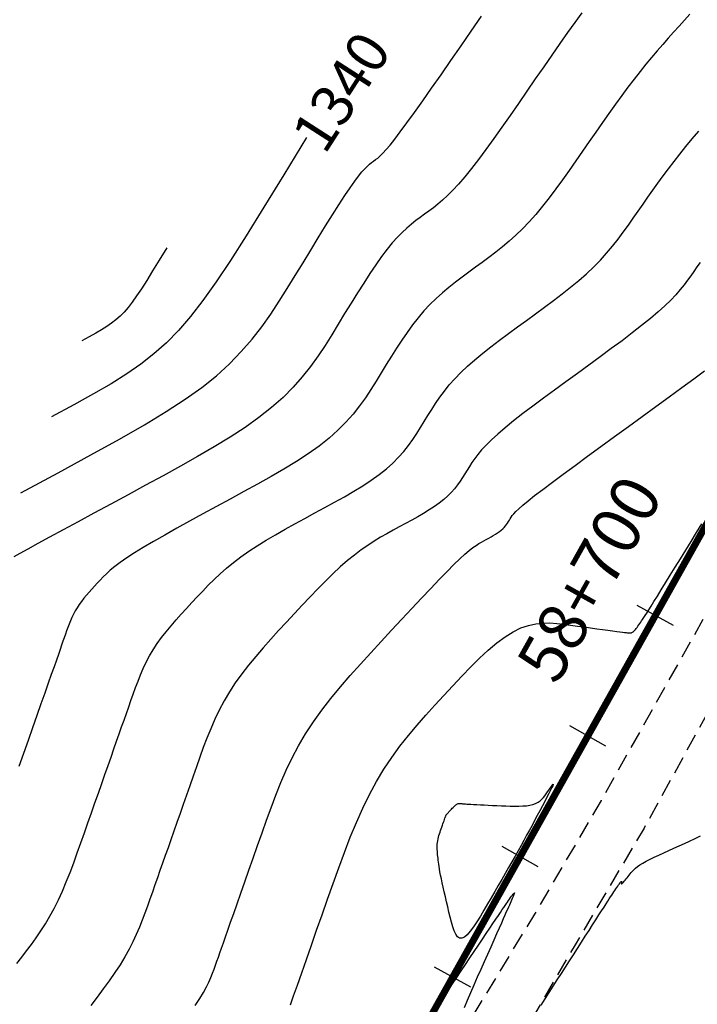
# Model space of a CAD drawing. Units: millimetres. Extents: x 181621 to 186229, y 8940800 to 8944800.
# Drawn here: x 184496 to 184545, y 8943217 to 8943288 of the extents above; entities that cross this region are included whole.
import ezdxf

# ---------------------------------------------------------------- set-up
doc = ezdxf.new("R2010")
doc.units = ezdxf.units.MM
doc.linetypes.add('DASHED', pattern=[0.75, 0.5, -0.25])
for name, color, linetype in [('_cotas', 7, 'Continuous'), ('CNIVEL_M', 18, 'Continuous'), ('CNIVEL_S', 36, 'Continuous'), ('EJE_ESTACA', 7, 'Continuous'), ('EJE_LINEA', 154, 'Continuous'), ('EJE_TEXTO', 5, 'Continuous'), ('TROCHA', 8, 'Continuous')]:
    doc.layers.add(name, color=color, linetype=linetype)

msp = doc.modelspace()

# ---------------------------------------------------------------- linework, layer by layer
at = {"layer": 'CNIVEL_M'}
for points in [[(184516.466, 8943279.395), (184514.828, 8943276.71), (184513.382, 8943274.352), (184512.098, 8943272.293), (184510.952, 8943270.502), (184509.915, 8943268.95), (184508.96, 8943267.608), (184508.061, 8943266.445), (184507.19, 8943265.432), (184506.321, 8943264.54), (184505.425, 8943263.739), (184504.477, 8943262.999), (184503.449, 8943262.291), (184502.315, 8943261.585), (184501.046, 8943260.851), (184499.616, 8943260.06), (184497.998, 8943259.183)], [(184544.933, 8943270.364), (184544.705, 8943270.038), (184544.483, 8943269.718), (184544.261, 8943269.398), (184544.029, 8943269.073), (184543.778, 8943268.74), (184543.499, 8943268.393), (184543.181, 8943268.029), (184542.816, 8943267.642), (184542.393, 8943267.229), (184541.904, 8943266.784), (184541.341, 8943266.306), (184540.711, 8943265.796), (184540.024, 8943265.259), (184539.29, 8943264.7), (184538.517, 8943264.124), (184537.715, 8943263.534), (184536.894, 8943262.935), (184536.064, 8943262.332), (184535.234, 8943261.728), (184534.415, 8943261.13), (184533.616, 8943260.543), (184532.848, 8943259.971), (184532.122, 8943259.42), (184531.449, 8943258.895), (184530.837, 8943258.401), (184530.299, 8943257.944), (184529.841, 8943257.526), (184529.455, 8943257.146), (184529.133, 8943256.796), (184528.862, 8943256.473), (184528.633, 8943256.17), (184528.435, 8943255.883), (184528.258, 8943255.606), (184528.091, 8943255.335), (184527.926, 8943255.065), (184527.756, 8943254.795), (184527.577, 8943254.525), (184527.385, 8943254.258), (184527.175, 8943253.991), (184526.942, 8943253.727), (184526.684, 8943253.466), (184526.393, 8943253.207), (184526.069, 8943252.952), (184525.714, 8943252.7), (184525.332, 8943252.451), (184524.928, 8943252.203), (184524.506, 8943251.957), (184524.07, 8943251.713), (184523.626, 8943251.469), (184523.177, 8943251.226), (184522.727, 8943250.982), (184522.276, 8943250.732), (184521.82, 8943250.47), (184521.359, 8943250.191), (184520.89, 8943249.888), (184520.412, 8943249.557), (184519.922, 8943249.189), (184519.419, 8943248.781), (184518.902, 8943248.328), (184518.371, 8943247.834), (184517.829, 8943247.305), (184517.277, 8943246.747), (184516.718, 8943246.165), (184516.153, 8943245.565), (184515.584, 8943244.954), (184515.014, 8943244.337), (184514.443, 8943243.719), (184513.878, 8943243.1), (184513.324, 8943242.478), (184512.784, 8943241.853), (184512.265, 8943241.223), (184511.772, 8943240.588), (184511.31, 8943239.946), (184510.883, 8943239.296), (184510.496, 8943238.638), (184510.144, 8943237.971), (184509.824, 8943237.298), (184509.529, 8943236.618), (184509.254, 8943235.935), (184508.995, 8943235.248), (184508.746, 8943234.559), (184508.502, 8943233.868), (184508.259, 8943233.178), (184508.018, 8943232.491), (184507.778, 8943231.809), (184507.541, 8943231.136), (184507.309, 8943230.475), (184507.081, 8943229.828), (184506.86, 8943229.198), (184506.645, 8943228.589), (184506.439, 8943228.001), (184506.239, 8943227.434), (184506.046, 8943226.884), (184505.857, 8943226.349), (184505.673, 8943225.825), (184505.492, 8943225.309), (184505.312, 8943224.8), (184505.134, 8943224.293), (184504.955, 8943223.786), (184504.772, 8943223.278), (184504.579, 8943222.767), (184504.372, 8943222.251), (184504.147, 8943221.728), (184503.898, 8943221.198), (184503.621, 8943220.657), (184503.312, 8943220.106), (184502.967, 8943219.543), (184502.589, 8943218.968), (184502.184, 8943218.384), (184501.755, 8943217.792), (184501.307, 8943217.193), (184500.846, 8943216.59)]]:
    msp.add_lwpolyline(points, dxfattribs=at)
at = {"layer": 'CNIVEL_S'}
for points in [[(184536.383, 8943288.431), (184535.884, 8943287.739), (184535.353, 8943286.992), (184534.795, 8943286.2), (184534.217, 8943285.371), (184533.622, 8943284.515), (184533.017, 8943283.641), (184532.407, 8943282.758), (184531.796, 8943281.874), (184531.19, 8943281.002), (184530.594, 8943280.149), (184530.011, 8943279.328), (184529.447, 8943278.547), (184528.906, 8943277.818), (184528.393, 8943277.15), (184527.912, 8943276.554), (184527.468, 8943276.037), (184527.055, 8943275.592), (184526.671, 8943275.209), (184526.31, 8943274.876), (184525.967, 8943274.585), (184525.638, 8943274.324), (184525.319, 8943274.084), (184525.004, 8943273.855), (184524.69, 8943273.625), (184524.373, 8943273.388), (184524.052, 8943273.133), (184523.723, 8943272.853), (184523.385, 8943272.539), (184523.035, 8943272.184), (184522.67, 8943271.777), (184522.288, 8943271.312), (184521.889, 8943270.782), (184521.472, 8943270.193), (184521.041, 8943269.554), (184520.598, 8943268.872), (184520.145, 8943268.157), (184519.686, 8943267.417), (184519.221, 8943266.66), (184518.754, 8943265.894), (184518.284, 8943265.127), (184517.802, 8943264.361), (184517.295, 8943263.598), (184516.75, 8943262.838), (184516.154, 8943262.083), (184515.496, 8943261.335), (184514.761, 8943260.593), (184513.939, 8943259.86), (184513.019, 8943259.136), (184512.011, 8943258.421), (184510.928, 8943257.713), (184509.782, 8943257.012), (184508.585, 8943256.315), (184507.35, 8943255.621), (184506.09, 8943254.93), (184504.817, 8943254.241), (184503.546, 8943253.553), (184502.294, 8943252.876), (184501.082, 8943252.22), (184499.928, 8943251.595), (184498.853, 8943251.012), (184497.876, 8943250.481), (184497.017, 8943250.013), (184496.296, 8943249.619), (184495.725, 8943249.304), (184495.291, 8943249.063)], [(184544.197, 8943288.332), (184543.807, 8943287.899), (184543.415, 8943287.464), (184543.023, 8943287.028), (184542.63, 8943286.588), (184542.234, 8943286.14), (184541.833, 8943285.679), (184541.427, 8943285.202), (184541.014, 8943284.705), (184540.593, 8943284.184), (184540.162, 8943283.634), (184539.72, 8943283.052), (184539.268, 8943282.442), (184538.808, 8943281.808), (184538.342, 8943281.153), (184537.869, 8943280.482), (184537.392, 8943279.798), (184536.913, 8943279.107), (184536.432, 8943278.411), (184535.951, 8943277.716), (184535.47, 8943277.026), (184534.988, 8943276.346), (184534.507, 8943275.683), (184534.025, 8943275.041), (184533.543, 8943274.426), (184533.06, 8943273.843), (184532.576, 8943273.298), (184532.092, 8943272.793), (184531.607, 8943272.327), (184531.122, 8943271.892), (184530.636, 8943271.484), (184530.15, 8943271.098), (184529.664, 8943270.728), (184529.178, 8943270.368), (184528.691, 8943270.014), (184528.205, 8943269.66), (184527.72, 8943269.302), (184527.24, 8943268.936), (184526.765, 8943268.559), (184526.297, 8943268.166), (184525.839, 8943267.754), (184525.392, 8943267.319), (184524.959, 8943266.856), (184524.539, 8943266.364), (184524.133, 8943265.844), (184523.738, 8943265.301), (184523.353, 8943264.739), (184522.974, 8943264.162), (184522.602, 8943263.572), (184522.233, 8943262.975), (184521.866, 8943262.374), (184521.498, 8943261.773), (184521.12, 8943261.172), (184520.722, 8943260.574), (184520.295, 8943259.978), (184519.828, 8943259.386), (184519.311, 8943258.799), (184518.735, 8943258.217), (184518.09, 8943257.643), (184517.369, 8943257.075), (184516.579, 8943256.514), (184515.729, 8943255.959), (184514.83, 8943255.409), (184513.892, 8943254.862), (184512.923, 8943254.319), (184511.935, 8943253.777), (184510.937, 8943253.236), (184509.94, 8943252.696), (184508.955, 8943252.161), (184507.994, 8943251.636), (184507.072, 8943251.127), (184506.199, 8943250.637), (184505.388, 8943250.173), (184504.652, 8943249.739), (184504.003, 8943249.34), (184503.45, 8943248.979), (184502.984, 8943248.654), (184502.593, 8943248.359), (184502.264, 8943248.089), (184501.985, 8943247.839), (184501.744, 8943247.604), (184501.527, 8943247.379), (184501.323, 8943247.16), (184501.121, 8943246.941), (184500.921, 8943246.721), (184500.724, 8943246.501), (184500.533, 8943246.28), (184500.349, 8943246.057), (184500.175, 8943245.832), (184500.011, 8943245.605), (184499.86, 8943245.374), (184499.723, 8943245.141), (184499.598, 8943244.905), (184499.485, 8943244.667), (184499.38, 8943244.426), (184499.283, 8943244.184), (184499.191, 8943243.941), (184499.103, 8943243.697), (184499.017, 8943243.452), (184498.93, 8943243.206), (184498.84, 8943242.948), (184498.741, 8943242.669), (184498.631, 8943242.356), (184498.506, 8943241.999), (184498.361, 8943241.587), (184498.192, 8943241.108), (184497.997, 8943240.552), (184497.771, 8943239.911), (184497.519, 8943239.193), (184497.243, 8943238.408), (184496.947, 8943237.568), (184496.636, 8943236.684), (184496.314, 8943235.767), (184495.983, 8943234.827), (184495.649, 8943233.877)], [(184495.801, 8943253.679), (184498.495, 8943255.138), (184500.861, 8943256.429), (184502.932, 8943257.58), (184504.738, 8943258.617), (184506.311, 8943259.567), (184507.681, 8943260.457), (184508.881, 8943261.313), (184509.941, 8943262.161), (184510.891, 8943263.025), (184511.745, 8943263.906), (184512.519, 8943264.801), (184513.224, 8943265.709), (184513.876, 8943266.626), (184514.487, 8943267.551), (184515.071, 8943268.481), (184515.641, 8943269.413), (184516.209, 8943270.344), (184516.769, 8943271.261), (184517.316, 8943272.153), (184517.843, 8943273.006), (184518.344, 8943273.807), (184518.811, 8943274.543), (184519.238, 8943275.201), (184519.618, 8943275.768), (184519.947, 8943276.236), (184520.23, 8943276.613), (184520.472, 8943276.913), (184520.681, 8943277.147), (184520.864, 8943277.33), (184521.026, 8943277.473), (184521.175, 8943277.591), (184521.318, 8943277.696), (184521.461, 8943277.801), (184521.613, 8943277.921), (184521.784, 8943278.072), (184521.983, 8943278.268), (184522.22, 8943278.525), (184522.503, 8943278.858), (184522.843, 8943279.281), (184523.249, 8943279.811), (184523.726, 8943280.457), (184524.269, 8943281.21), (184524.869, 8943282.053), (184525.515, 8943282.972), (184526.199, 8943283.952), (184526.91, 8943284.978), (184527.641, 8943286.033), (184528.381, 8943287.104), (184529.121, 8943288.175)], [(184495.503, 8943219.627), (184495.858, 8943220.081), (184496.21, 8943220.539), (184496.56, 8943221.005), (184496.905, 8943221.485), (184497.244, 8943221.982), (184497.575, 8943222.5), (184497.897, 8943223.044), (184498.209, 8943223.619), (184498.508, 8943224.226), (184498.797, 8943224.864), (184499.077, 8943225.528), (184499.349, 8943226.214), (184499.615, 8943226.916), (184499.876, 8943227.632), (184500.135, 8943228.356), (184500.392, 8943229.085), (184500.648, 8943229.813), (184500.903, 8943230.538), (184501.155, 8943231.254), (184501.402, 8943231.958), (184501.644, 8943232.646), (184501.879, 8943233.314), (184502.105, 8943233.956), (184502.321, 8943234.57), (184502.526, 8943235.153), (184502.721, 8943235.707), (184502.907, 8943236.237), (184503.086, 8943236.746), (184503.26, 8943237.239), (184503.429, 8943237.72), (184503.595, 8943238.192), (184503.759, 8943238.66), (184503.925, 8943239.128), (184504.093, 8943239.594), (184504.269, 8943240.06), (184504.454, 8943240.522), (184504.654, 8943240.982), (184504.871, 8943241.438), (184505.109, 8943241.889), (184505.371, 8943242.335), (184505.66, 8943242.775), (184505.973, 8943243.21), (184506.307, 8943243.64), (184506.659, 8943244.066), (184507.024, 8943244.49), (184507.4, 8943244.91), (184507.782, 8943245.33), (184508.168, 8943245.748), (184508.556, 8943246.167), (184508.948, 8943246.585), (184509.352, 8943247.002), (184509.771, 8943247.418), (184510.211, 8943247.832), (184510.678, 8943248.244), (184511.176, 8943248.654), (184511.711, 8943249.06), (184512.287, 8943249.464), (184512.9, 8943249.865), (184513.545, 8943250.263), (184514.215, 8943250.659), (184514.907, 8943251.053), (184515.615, 8943251.447), (184516.334, 8943251.839), (184517.057, 8943252.231), (184517.781, 8943252.623), (184518.497, 8943253.016), (184519.199, 8943253.41), (184519.879, 8943253.806), (184520.531, 8943254.205), (184521.146, 8943254.607), (184521.719, 8943255.014), (184522.242, 8943255.425), (184522.709, 8943255.842), (184523.127, 8943256.263), (184523.501, 8943256.689), (184523.84, 8943257.118), (184524.15, 8943257.55), (184524.438, 8943257.983), (184524.712, 8943258.419), (184524.979, 8943258.855), (184525.246, 8943259.291), (184525.518, 8943259.728), (184525.804, 8943260.166), (184526.107, 8943260.606), (184526.435, 8943261.049), (184526.794, 8943261.495), (184527.19, 8943261.945), (184527.629, 8943262.4), (184528.115, 8943262.86), (184528.644, 8943263.324), (184529.21, 8943263.793), (184529.806, 8943264.265), (184530.428, 8943264.739), (184531.067, 8943265.216), (184531.719, 8943265.694), (184532.378, 8943266.173), (184533.036, 8943266.651), (184533.69, 8943267.131), (184534.334, 8943267.611), (184534.963, 8943268.092), (184535.573, 8943268.576), (184536.159, 8943269.061), (184536.716, 8943269.55), (184537.24, 8943270.041), (184537.726, 8943270.536), (184538.179, 8943271.034), (184538.603, 8943271.535), (184539.003, 8943272.038), (184539.383, 8943272.543), (184539.75, 8943273.049), (184540.106, 8943273.557), (184540.458, 8943274.064), (184540.809, 8943274.572), (184541.163, 8943275.081), (184541.521, 8943275.592), (184541.888, 8943276.106), (184542.264, 8943276.623), (184542.653, 8943277.145), (184543.057, 8943277.673), (184543.479, 8943278.207), (184543.919, 8943278.749), (184544.378, 8943279.298), (184544.852, 8943279.852)], [(184506.356, 8943271.429), (184505.81, 8943270.533), (184505.327, 8943269.746), (184504.899, 8943269.06), (184504.516, 8943268.462), (184504.17, 8943267.945), (184503.852, 8943267.497), (184503.552, 8943267.109), (184503.262, 8943266.771), (184502.972, 8943266.473), (184502.673, 8943266.206), (184502.357, 8943265.959), (184502.014, 8943265.723), (184501.635, 8943265.487), (184501.212, 8943265.243), (184500.735, 8943264.979), (184500.195, 8943264.686)], [(184508.415, 8943216.594), (184508.734, 8943217.089), (184508.999, 8943217.531), (184509.216, 8943217.928), (184509.395, 8943218.288), (184509.543, 8943218.617), (184509.667, 8943218.924), (184509.776, 8943219.216), (184509.877, 8943219.501), (184509.977, 8943219.786), (184510.081, 8943220.08), (184510.191, 8943220.395), (184510.312, 8943220.739), (184510.447, 8943221.122), (184510.599, 8943221.555), (184510.772, 8943222.047), (184510.97, 8943222.607), (184511.193, 8943223.244), (184511.441, 8943223.949), (184511.71, 8943224.713), (184511.996, 8943225.527), (184512.296, 8943226.379), (184512.607, 8943227.262), (184512.924, 8943228.164), (184513.245, 8943229.076), (184513.567, 8943229.989), (184513.897, 8943230.901), (184514.239, 8943231.81), (184514.603, 8943232.715), (184514.993, 8943233.613), (184515.417, 8943234.504), (184515.882, 8943235.386), (184516.395, 8943236.257), (184516.959, 8943237.117), (184517.571, 8943237.966), (184518.223, 8943238.807), (184518.91, 8943239.64), (184519.623, 8943240.466), (184520.357, 8943241.289), (184521.105, 8943242.108), (184521.859, 8943242.926), (184522.613, 8943243.742), (184523.358, 8943244.546), (184524.084, 8943245.328), (184524.784, 8943246.076), (184525.447, 8943246.778), (184526.064, 8943247.425), (184526.628, 8943248.003), (184527.127, 8943248.502), (184527.557, 8943248.915), (184527.924, 8943249.248), (184528.236, 8943249.514), (184528.503, 8943249.723), (184528.733, 8943249.887), (184528.936, 8943250.017), (184529.121, 8943250.125), (184529.297, 8943250.221), (184529.471, 8943250.316), (184529.644, 8943250.41), (184529.813, 8943250.505), (184529.976, 8943250.6), (184530.133, 8943250.696), (184530.281, 8943250.793), (184530.419, 8943250.891), (184530.545, 8943250.99), (184530.658, 8943251.09), (184530.758, 8943251.192), (184530.848, 8943251.294), (184530.93, 8943251.397), (184531.004, 8943251.501), (184531.074, 8943251.606), (184531.14, 8943251.71), (184531.204, 8943251.815), (184531.27, 8943251.922), (184531.351, 8943252.038), (184531.462, 8943252.174), (184531.616, 8943252.339), (184531.83, 8943252.543), (184532.117, 8943252.796), (184532.492, 8943253.108), (184532.969, 8943253.488), (184533.56, 8943253.942), (184534.253, 8943254.465), (184535.035, 8943255.047), (184535.89, 8943255.677), (184536.804, 8943256.346), (184537.762, 8943257.045), (184538.749, 8943257.763), (184539.751, 8943258.49), (184540.753, 8943259.218), (184541.741, 8943259.937), (184542.7, 8943260.637), (184543.616, 8943261.308), (184544.475, 8943261.943), (184545.263, 8943262.53)], [(184515.294, 8943216.626), (184515.527, 8943217.289), (184515.802, 8943218.069), (184516.112, 8943218.951), (184516.451, 8943219.917), (184516.815, 8943220.95), (184517.196, 8943222.033), (184517.589, 8943223.15), (184517.988, 8943224.284), (184518.388, 8943225.42), (184518.792, 8943226.548), (184519.205, 8943227.664), (184519.629, 8943228.759), (184520.069, 8943229.827), (184520.528, 8943230.862), (184521.012, 8943231.856), (184521.522, 8943232.803), (184522.064, 8943233.698), (184522.632, 8943234.547), (184523.224, 8943235.354), (184523.836, 8943236.129), (184524.464, 8943236.876), (184525.104, 8943237.603), (184525.751, 8943238.317), (184526.403, 8943239.024), (184527.054, 8943239.727), (184527.704, 8943240.419), (184528.348, 8943241.086), (184528.985, 8943241.718), (184529.612, 8943242.3), (184530.226, 8943242.823), (184530.826, 8943243.272), (184531.408, 8943243.637), (184531.971, 8943243.909), (184532.517, 8943244.097), (184533.048, 8943244.212), (184533.566, 8943244.266), (184534.075, 8943244.272), (184534.576, 8943244.242), (184535.072, 8943244.187), (184535.566, 8943244.121), (184536.058, 8943244.052), (184536.543, 8943243.985), (184537.014, 8943243.919), (184537.463, 8943243.857), (184537.884, 8943243.799), (184538.27, 8943243.746), (184538.612, 8943243.7), (184538.905, 8943243.661), (184539.143, 8943243.63), (184539.331, 8943243.606), (184539.476, 8943243.588), (184539.586, 8943243.576), (184539.667, 8943243.568), (184539.727, 8943243.563), (184539.773, 8943243.56), (184539.812, 8943243.558), (184539.849, 8943243.557), (184539.887, 8943243.557), (184539.926, 8943243.56), (184539.966, 8943243.568), (184540.008, 8943243.582), (184540.052, 8943243.604), (184540.099, 8943243.636), (184540.149, 8943243.678), (184540.203, 8943243.731), (184540.26, 8943243.796), (184540.319, 8943243.87), (184540.381, 8943243.952), (184540.445, 8943244.04), (184540.509, 8943244.133), (184540.575, 8943244.228), (184540.642, 8943244.326), (184540.709, 8943244.425), (184540.781, 8943244.532), (184540.863, 8943244.656), (184540.961, 8943244.805), (184541.079, 8943244.988), (184541.222, 8943245.212), (184541.395, 8943245.487), (184541.604, 8943245.821), (184541.851, 8943246.218), (184542.134, 8943246.674), (184542.447, 8943247.181), (184542.785, 8943247.729), (184543.143, 8943248.311), (184543.517, 8943248.918), (184543.901, 8943249.542), (184544.289, 8943250.174), (184544.679, 8943250.807), (184545.066, 8943251.437)], [(184533.434, 8943216.608), (184533.728, 8943217.069), (184534.022, 8943217.529), (184534.315, 8943217.987), (184534.608, 8943218.443), (184534.9, 8943218.899), (184535.191, 8943219.355), (184535.483, 8943219.809), (184535.774, 8943220.264), (184536.065, 8943220.718), (184536.353, 8943221.166), (184536.634, 8943221.604), (184536.904, 8943222.025), (184537.161, 8943222.426), (184537.401, 8943222.799), (184537.621, 8943223.141), (184537.817, 8943223.445), (184537.987, 8943223.708), (184538.133, 8943223.934), (184538.259, 8943224.128), (184538.367, 8943224.296), (184538.463, 8943224.442), (184538.548, 8943224.572), (184538.626, 8943224.691), (184538.701, 8943224.805), (184538.776, 8943224.918), (184538.849, 8943225.028), (184538.919, 8943225.134), (184538.986, 8943225.234), (184539.047, 8943225.325), (184539.103, 8943225.404), (184539.151, 8943225.47), (184539.19, 8943225.521), (184539.22, 8943225.555), (184539.241, 8943225.574), (184539.254, 8943225.579), (184539.261, 8943225.573), (184539.263, 8943225.558), (184539.261, 8943225.537), (184539.257, 8943225.511), (184539.252, 8943225.483), (184539.246, 8943225.455), (184539.242, 8943225.429), (184539.24, 8943225.407), (184539.242, 8943225.39), (184539.249, 8943225.382), (184539.263, 8943225.383), (184539.283, 8943225.395), (184539.313, 8943225.422), (184539.352, 8943225.463), (184539.399, 8943225.517), (184539.454, 8943225.584), (184539.515, 8943225.659), (184539.582, 8943225.743), (184539.651, 8943225.833), (184539.724, 8943225.926), (184539.797, 8943226.021), (184539.872, 8943226.117), (184539.951, 8943226.214), (184540.04, 8943226.314), (184540.144, 8943226.416), (184540.266, 8943226.524), (184540.412, 8943226.637), (184540.587, 8943226.757), (184540.795, 8943226.885), (184541.04, 8943227.022), (184541.318, 8943227.167), (184541.625, 8943227.318), (184541.956, 8943227.476), (184542.306, 8943227.638), (184542.67, 8943227.804), (184543.043, 8943227.971), (184543.422, 8943228.14), (184543.801, 8943228.31), (184544.185, 8943228.484), (184544.577, 8943228.667), (184544.98, 8943228.862)], [(184525.864, 8943216.366), (184526.144, 8943216.802), (184526.433, 8943217.247), (184526.73, 8943217.7), (184527.034, 8943218.16), (184527.343, 8943218.624), (184527.656, 8943219.092), (184527.97, 8943219.561), (184528.283, 8943220.03), (184528.593, 8943220.493), (184528.895, 8943220.945), (184529.186, 8943221.379), (184529.462, 8943221.792), (184529.72, 8943222.175), (184529.955, 8943222.525), (184530.163, 8943222.836), (184530.343, 8943223.103), (184530.497, 8943223.33), (184530.628, 8943223.524), (184530.741, 8943223.689), (184530.839, 8943223.832), (184530.925, 8943223.958), (184531.004, 8943224.072), (184531.079, 8943224.181), (184531.153, 8943224.289), (184531.226, 8943224.392), (184531.294, 8943224.489), (184531.356, 8943224.575), (184531.41, 8943224.647), (184531.454, 8943224.701), (184531.487, 8943224.734), (184531.505, 8943224.742), (184531.508, 8943224.723), (184531.497, 8943224.679), (184531.473, 8943224.614), (184531.44, 8943224.532), (184531.399, 8943224.435), (184531.352, 8943224.327), (184531.301, 8943224.212), (184531.248, 8943224.094), (184531.194, 8943223.974), (184531.137, 8943223.847), (184531.074, 8943223.706), (184531.001, 8943223.544), (184530.917, 8943223.355), (184530.817, 8943223.13), (184530.698, 8943222.864), (184530.558, 8943222.549), (184530.394, 8943222.181), (184530.209, 8943221.764), (184530.006, 8943221.305), (184529.787, 8943220.812), (184529.555, 8943220.291), (184529.315, 8943219.748), (184529.068, 8943219.192), (184528.819, 8943218.629), (184528.569, 8943218.066), (184528.325, 8943217.507), (184528.093, 8943216.957), (184527.876, 8943216.422)]]:
    msp.add_lwpolyline(points, dxfattribs=at)
msp.add_lwpolyline([(184526.96, 8943230.807), (184527.011, 8943230.861), (184527.061, 8943230.915), (184527.111, 8943230.966), (184527.16, 8943231.015), (184527.209, 8943231.06), (184527.256, 8943231.101), (184527.303, 8943231.136), (184527.348, 8943231.164), (184527.391, 8943231.185), (184527.434, 8943231.199), (184527.475, 8943231.208), (184527.515, 8943231.213), (184527.554, 8943231.213), (184527.593, 8943231.211), (184527.632, 8943231.206), (184527.67, 8943231.201), (184527.709, 8943231.196), (184527.752, 8943231.191), (184527.804, 8943231.185), (184527.87, 8943231.179), (184527.954, 8943231.172), (184528.059, 8943231.165), (184528.192, 8943231.156), (184528.356, 8943231.147), (184528.554, 8943231.137), (184528.783, 8943231.126), (184529.039, 8943231.114), (184529.317, 8943231.101), (184529.613, 8943231.088), (184529.923, 8943231.074), (184530.241, 8943231.06), (184530.564, 8943231.046), (184530.887, 8943231.033), (184531.207, 8943231.021), (184531.519, 8943231.015), (184531.82, 8943231.015), (184532.108, 8943231.026), (184532.377, 8943231.048), (184532.625, 8943231.084), (184532.847, 8943231.137), (184533.042, 8943231.208), (184533.212, 8943231.296), (184533.361, 8943231.399), (184533.492, 8943231.513), (184533.608, 8943231.637), (184533.714, 8943231.768), (184533.812, 8943231.903), (184533.907, 8943232.041), (184534, 8943232.179), (184534.089, 8943232.308), (184534.17, 8943232.422), (184534.237, 8943232.514), (184534.286, 8943232.574), (184534.313, 8943232.596), (184534.314, 8943232.573), (184534.284, 8943232.495), (184534.22, 8943232.359), (184534.126, 8943232.169), (184534.004, 8943231.933), (184533.861, 8943231.659), (184533.7, 8943231.354), (184533.526, 8943231.027), (184533.343, 8943230.683), (184533.156, 8943230.333), (184532.967, 8943229.98), (184532.778, 8943229.626), (184532.586, 8943229.27), (184532.391, 8943228.908), (184532.191, 8943228.541), (184531.985, 8943228.166), (184531.773, 8943227.783), (184531.553, 8943227.389), (184531.323, 8943226.983), (184531.086, 8943226.567), (184530.842, 8943226.142), (184530.592, 8943225.709), (184530.338, 8943225.271), (184530.08, 8943224.828), (184529.82, 8943224.382), (184529.558, 8943223.934), (184529.297, 8943223.489), (184529.039, 8943223.056), (184528.786, 8943222.649), (184528.541, 8943222.281), (184528.307, 8943221.964), (184528.087, 8943221.711), (184527.883, 8943221.535), (184527.698, 8943221.45), (184527.534, 8943221.463), (184527.389, 8943221.565), (184527.26, 8943221.745), (184527.145, 8943221.99), (184527.04, 8943222.285), (184526.944, 8943222.619), (184526.853, 8943222.979), (184526.765, 8943223.352), (184526.678, 8943223.726), (184526.592, 8943224.097), (184526.508, 8943224.459), (184526.427, 8943224.81), (184526.351, 8943225.146), (184526.282, 8943225.462), (184526.219, 8943225.755), (184526.164, 8943226.021), (184526.119, 8943226.258), (184526.081, 8943226.467), (184526.051, 8943226.654), (184526.026, 8943226.821), (184526.006, 8943226.972), (184525.99, 8943227.112), (184525.976, 8943227.245), (184525.963, 8943227.373), (184525.951, 8943227.501), (184525.939, 8943227.628), (184525.929, 8943227.756), (184525.922, 8943227.883), (184525.918, 8943228.01), (184525.919, 8943228.137), (184525.925, 8943228.263), (184525.937, 8943228.389), (184525.955, 8943228.515), (184525.98, 8943228.639), (184526.01, 8943228.764), (184526.045, 8943228.888), (184526.083, 8943229.012), (184526.123, 8943229.135), (184526.166, 8943229.259), (184526.209, 8943229.382), (184526.252, 8943229.505), (184526.295, 8943229.627), (184526.336, 8943229.744), (184526.376, 8943229.855), (184526.412, 8943229.959), (184526.445, 8943230.053), (184526.474, 8943230.136), (184526.499, 8943230.205), (184526.518, 8943230.259), (184526.533, 8943230.301), (184526.546, 8943230.333), (184526.558, 8943230.358), (184526.57, 8943230.379), (184526.584, 8943230.398), (184526.601, 8943230.418), (184526.624, 8943230.442), (184526.652, 8943230.473), (184526.686, 8943230.51), (184526.724, 8943230.551), (184526.767, 8943230.597), (184526.812, 8943230.647), (184526.86, 8943230.699), (184526.91, 8943230.752)], close=True, dxfattribs=at)
at = {"layer": 'EJE_ESTACA'}
for p, q in [((184543.009, 8943244.078), (184540.392, 8943245.544)), ((184538.122, 8943235.353), (184535.505, 8943236.82)), ((184533.235, 8943226.629), (184530.618, 8943228.095)), ((184528.348, 8943217.904), (184525.731, 8943219.37))]:
    msp.add_line(p, q, dxfattribs=at)
at = {"layer": 'EJE_LINEA', "const_width": 0.5}
msp.add_lwpolyline([(184509.778, 8943187.82), (184557.164, 8943272.419)], dxfattribs=at)
at = {"layer": 'TROCHA', "linetype": 'DASHED', "ltscale": 2.5, "flags": 128}
for points in [[(186200, 8943403.164), (186193.47, 8943401.207), (186185.079, 8943398.558), (186176.021, 8943396.302), (186167.315, 8943394.091), (186157.774, 8943391.686), (186148.541, 8943389.122), (186139.397, 8943386.279), (186130.07, 8943383.759, 0.128274), (186112.551, 8943374.447), (186104.994, 8943368.955, -0.133461), (186088.571, 8943362.178, 0.076545), (186069.915, 8943356.881), (186069.225, 8943356.627, -0.089229), (186063.367, 8943355.591), (186050.658, 8943355.63, 0.098882), (186041.741, 8943353.877), (186034.806, 8943351.576), (186025.981, 8943348.284, -0.157299), (185989.94, 8943344.913), (185980.626, 8943347.307), (185973.175, 8943349.372), (185958.342, 8943353.937), (185945.686, 8943359.066), (185937.508, 8943362.158, 0.088585), (185912.097, 8943365.126), (185896.295, 8943364.246), (185879.117, 8943362.281), (185863.826, 8943361.059), (185853.864, 8943360.128), (185830.036, 8943359.714), (185818.086, 8943358.734), (185802.387, 8943358.965), (185790.372, 8943361.356), (185779.81, 8943364.142), (185770.813, 8943367.565), (185761.219, 8943371.328), (185752.536, 8943375.956), (185736.181, 8943381.313), (185727.958, 8943382.866), (185703.628, 8943391.025), (185693.505, 8943394.126), (185683.373, 8943396.694), (185673.137, 8943399.386), (185662.898, 8943401.749), (185653.185, 8943403.387), (185642.909, 8943405.638), (185632.907, 8943407.526), (185622.95, 8943409.189), (185613.106, 8943410.248), (185603.116, 8943411.216), (185593.312, 8943411.544), (185583.458, 8943412.847), (185573.995, 8943414.58), (185564.479, 8943416.587, 0.035915), (185544.652, 8943419.511, -0.028791), (185534.904, 8943421.376), (185525.336, 8943423.692), (185516.341, 8943425.231, 0.067175), (185496.608, 8943426.447), (185486.557, 8943425.835), (185476.612, 8943424.742), (185466.796, 8943424.91), (185456.679, 8943425.176, -0.078164), (185437.14, 8943428.654), (185427.714, 8943431.285), (185417.973, 8943434.246), (185408.712, 8943438.024), (185406.79, 8943438.634), (185404.967, 8943439.187), (185403.102, 8943439.637), (185401.558, 8943439.923, 0.257022), (185378.416, 8943429.792), (185377.049, 8943428.43), (185375.556, 8943426.992), (185374.512, 8943426.112), (185373.683, 8943425.427), (185372.75, 8943424.604), (185371.749, 8943423.67), (185370.334, 8943421.97), (185368.137, 8943419.83), (185366.38, 8943418.294), (185363.639, 8943416.257, -0.092897), (185349.868, 8943409.858), (185347.906, 8943409.561), (185345.687, 8943409.447), (185342.842, 8943409.561), (185340.852, 8943409.542), (185339.03, 8943409.504), (185337.721, 8943409.447), (185334.819, 8943409.106), (185331.768, 8943408.768), (185293.401, 8943405.98), (185289.801, 8943405.644), (185286.613, 8943405.455), (185283.274, 8943405.455), (185278.531, 8943405.758), (185274.232, 8943406.251), (185264.513, 8943407.351), (185255.153, 8943408.794), (185245.816, 8943410.267), (185236.376, 8943411.643), (185227.025, 8943413.574), (185217.148, 8943416.239, 0.077855), (185197.856, 8943416.415), (185188.049, 8943415.493), (185177.783, 8943415.525), (185168.024, 8943416.119), (185158.59, 8943415.633), (185148.27, 8943414.611), (185138.672, 8943411.646), (185118.92, 8943407.39), (185108.484, 8943406.181), (185098.583, 8943404.754), (185088.658, 8943403.782), (185078.564, 8943403.518), (185068.444, 8943402.742), (185058.859, 8943402.426), (185048.652, 8943402.065), (185038.588, 8943402.661), (185028.515, 8943403.173), (185025.8, 8943403.262), (185022.334, 8943403.474), (185018.899, 8943403.51), (185017.028, 8943403.404), (185012.995, 8943403.05), (185009.704, 8943402.91, 0.119), (184990.664, 8943399.109, -0.07786), (184971.399, 8943392.886), (184968.823, 8943392.084), (184966.156, 8943391.102), (184962.189, 8943389.793), (184953.358, 8943386.848), (184946.55, 8943384.892), (184939.025, 8943382.373), (184930.507, 8943378.481, -0.09566), (184913.12, 8943375.074, 0.065931), (184895.069, 8943373.072, -0.087996), (184876.825, 8943371.7), (184868.082, 8943372.714), (184859.311, 8943373.517), (184850.346, 8943373.775), (184841.153, 8943373.736), (184837.575, 8943373.73), (184835.591, 8943373.669), (184833.272, 8943373.486), (184831.838, 8943373.272), (184830.068, 8943372.998), (184828.512, 8943372.693), (184826.437, 8943372.205), (184824.514, 8943371.687), (184822.913, 8943371.264), (184813.928, 8943369.261), (184805.286, 8943367.042), (184796.296, 8943365.333), (184787.195, 8943362.62), (184786.125, 8943362.118), (184783.984, 8943361.21), (184782.622, 8943360.594), (184781.422, 8943359.979), (184778.985, 8943358.566), (184777.595, 8943357.742), (184775.941, 8943356.511), (184774.222, 8943355.117), (184773.086, 8943354.21), (184771.573, 8943353.033), (184769.081, 8943350.948), (184766.424, 8943349.09), (184763.873, 8943347.444), (184761.482, 8943346.011), (184759.516, 8943345.002), (184757.285, 8943343.94), (184754.734, 8943342.878), (184750.802, 8943341.338), (184746.792, 8943339.64), (184737.824, 8943336.424), (184728.995, 8943333.382), (184720.175, 8943329.957), (184711.798, 8943326.309), (184702.536, 8943323.077), (184693.594, 8943319.806), (184684.296, 8943316.926), (184676.006, 8943315.085), (184668.021, 8943313.837), (184660.36, 8943312.633), (184655.792, 8943311.844), (184653.702, 8943311.519), (184653.804, 8943311.555), (184653.797, 8943311.559), (184653.768, 8943311.591), (184653.751, 8943311.624), (184653.74, 8943311.621), (184647.332, 8943310.137), (184641.003, 8943308.992), (184634.305, 8943307.525), (184625.945, 8943305.977), (184617.531, 8943304.092), (184608.333, 8943301.846), (184598.935, 8943299.85), (184589.623, 8943296.973), (184586.779, 8943296.17), (184583.665, 8943295.16), (184580.588, 8943293.849), (184579.12, 8943292.974), (184576.932, 8943291.881), (184573.565, 8943289.61), (184570.367, 8943287.087), (184568.516, 8943285.49), (184566.244, 8943283.135), (184563.803, 8943280.192), (184562.12, 8943277.921), (184559.799, 8943274.056), (184555.266, 8943265.427), (184551.209, 8943256.468), (184547.007, 8943247.821), (184542.357, 8943239.569), (184537.783, 8943231.428), (184532.955, 8943223.201), (184527.901, 8943214.887), (184523.103, 8943206.669), (184513.618, 8943190.298), (184508.622, 8943182.655), (184503.518, 8943174.724), (184497.681, 8943167.735), (184491.332, 8943159.34), (184484.182, 8943153.131), (184475.967, 8943147.538), (184467.573, 8943142.54), (184466.091, 8943141.662), (184464.156, 8943140.588), (184461.921, 8943139.557), (184458.978, 8943138.324), (184458.139, 8943138.011), (184454.872, 8943136.937), (184452.637, 8943136.336), (184449.516, 8943135.671), (184439.838, 8943133.673), (184430.119, 8943131.779), (184428.711, 8943131.283), (184426.889, 8943130.625), (184424.719, 8943129.579), (184422.937, 8943128.611), (184420.756, 8943127.228), (184419.527, 8943126.366), (184418.093, 8943125.281), (184416.582, 8943123.926), (184415.187, 8943122.61), (184413.222, 8943120.488), (184406.198, 8943112.802), (184399.565, 8943104.928), (184385.947, 8943089.279), (184378.723, 8943082.308), (184371.153, 8943075.576), (184364.832, 8943069.508), (184356.441, 8943062.035), (184350.551, 8943053.684), (184345.413, 8943046.45), (184338.723, 8943039.448), (184336.392, 8943037.216), (184334.295, 8943034.898), (184332.645, 8943032.714), (184331.151, 8943030.584), (184329.611, 8943027.81), (184327.779, 8943024.264), (184327.779, 8943024.264), (184323.114, 8943016.176), (184317.9, 8943008.358), (184312.832, 8943000.313), (184307.44, 8942992.288), (184301.264, 8942984.354), (184295.531, 8942976.484), (184289.843, 8942968.475), (184283.588, 8942960.732), (184277.326, 8942953.631), (184270.718, 8942946.643), (184264.18, 8942939.69), (184257.67, 8942933.238), (184251.295, 8942926.166), (184244.552, 8942919.709), (184238.106, 8942913.05), (184232.063, 8942905.897), (184225.545, 8942899.122), (184218.52, 8942892.843), (184211.615, 8942886.453), (184204.364, 8942880.255), (184196.438, 8942874.264), (184188.979, 8942868.247), (184181.667, 8942861.818), (184174.151, 8942855.153), (184167.77, 8942848.444), (184161.122, 8942841.831), (184154.868, 8942835.453), (184153.115, 8942833.459), (184150.884, 8942830.95), (184148.667, 8942828.548), (184146.712, 8942826.718), (184145.254, 8942825.428), (184144.223, 8942824.609), (184141.863, 8942822.395), (184135.373, 8942816.099), (184128.693, 8942809.612), (184127.721, 8942808.492), (184126.206, 8942806.611), (184124.553, 8942804.225), (184123.118, 8942802.082), (184121.844, 8942799.959), (184120.65, 8942797.574), (184119.003, 8942793.89), (184115.413, 8942785.266), (184112.123, 8942777.316), (184109.329, 8942768.689), (184106.09, 8942759.984), (184104.308, 8942754.416), (184103.08, 8942751.134), (184101.198, 8942746.413), (184099.426, 8942742.097), (184097.727, 8942738.343), (184095.394, 8942733.55), (184090.769, 8942725.294), (184090.204, 8942724.457), (184088.14, 8942721.243), (184086.747, 8942719.228), (184085.403, 8942717.596), (184083.818, 8942715.773), (184081.369, 8942713.23), (184078.505, 8942710.246), (184071.861, 8942702.922), (184064.727, 8942696.07), (184057.302, 8942689.465), (184054.286, 8942687.053), (184051.779, 8942685.269), (184050.071, 8942684.055), (184047.755, 8942682.538), (184045.78, 8942681.361), (184043.768, 8942680.223), (184041.649, 8942679.034), (184032.961, 8942674.6), (184029.918, 8942673.045), (184027.61, 8942671.705), (184023.887, 8942669.213), (184021.951, 8942667.65), (184020.052, 8942666.088), (184017.95, 8942664.1), (184010.893, 8942657.711), (184003.957, 8942651.168), (183997.658, 8942643.97), (183991.34, 8942636.731), (183984.699, 8942629.68), (183978.715, 8942622.693), (183972.425, 8942615.495), (183954.532, 8942594.397), (183948.55, 8942587.391), (183942.753, 8942580.601), (183936.853, 8942573.509), (183930.85, 8942566.324), (183924.81, 8942559.028), (183918.849, 8942551.774), (183912.871, 8942544.737), (183907.026, 8942537.866), (183901.182, 8942530.734), (183894.961, 8942523.914), (183889.146, 8942516.784), (183882.795, 8942509.716), (183876.48, 8942502.656), (183870.328, 8942495.558), (183864.469, 8942488.012), (183858.923, 8942480.247), (183854.119, 8942471.87), (183850.261, 8942462.957), (183847.012, 8942454.101), (183844.374, 8942444.896), (183843.149, 8942440.534), (183841.877, 8942435.876), (183840.121, 8942429.947), (183838.729, 8942425.229), (183837.639, 8942422.264), (183836.55, 8942419.724), (183835.424, 8942417.667), (183833.885, 8942415.304), (183832.17, 8942413.082), (183830.455, 8942411.369), (183828.74, 8942409.782), (183826.517, 8942407.941), (183823.341, 8942405.91), (183820.546, 8942404.514), (183817.815, 8942403.562), (183814.534, 8942402.617), (183805.695, 8942400.482), (183796.595, 8942398.926), (183787.066, 8942396.877), (183777.645, 8942394.506), (183776.337, 8942394.048), (183774.501, 8942393.372), (183772.327, 8942392.6), (183770.635, 8942391.827), (183768.702, 8942390.91), (183765.755, 8942389.413), (183763.629, 8942388.254), (183760.953, 8942386.648), (183760.053, 8942385.985), (183758.169, 8942384.633), (183756.042, 8942383.04), (183753.323, 8942380.814), (183746.721, 8942374.424), (183732.163, 8942361.627), (183725.064, 8942355.644), (183723.123, 8942353.837), (183720.631, 8942351.857), (183718.422, 8942350.216), (183716.27, 8942348.744), (183714.288, 8942347.443), (183711.853, 8942346.085), (183709.248, 8942344.557), (183706.303, 8942343.086), (183700.916, 8942340.83), (183691.922, 8942337.75), (183682.614, 8942334.856), (183673.164, 8942332.038), (183669.874, 8942331.182), (183664.74, 8942329.673), (183661.115, 8942328.768), (183655.126, 8942327.209), (183649.841, 8942325.75), (183644.823, 8942324.539), (183635.428, 8942322.682), (183626.054, 8942320.636), (183616.633, 8942319.191), (183607.118, 8942317.251), (183597.662, 8942315.674), (183588.234, 8942313.806), (183578.646, 8942311.691), (183568.822, 8942309.561), (183559.352, 8942307.438), (183549.835, 8942305.254), (183540.785, 8942302.774), (183530.394, 8942300.102), (183520.477, 8942297.8), (183510.456, 8942295.739), (183500.621, 8942293.517), (183491.084, 8942290.743), (183481.289, 8942288.156), (183471.616, 8942285.642), (183461.827, 8942283.5), (183452.108, 8942281.172), (183442.406, 8942277.909), (183433.112, 8942274.727), (183423.249, 8942271.638), (183414.116, 8942268.03), (183404.7, 8942264.864), (183402.198, 8942263.9), (183400.007, 8942263.074), (183395.582, 8942261.339), (183391.034, 8942259.438), (183386.475, 8942257.551), (183377.472, 8942253.403), (183369.302, 8942248.15), (183361.253, 8942242.1), (183353.463, 8942235.571), (183345.928, 8942229.237), (183338.246, 8942222.898), (183329.874, 8942215.17), (183323.212, 8942209.183), (183300.443, 8942191.476), (183292.691, 8942185.547), (183284.81, 8942179.45), (183276.972, 8942173.845), (183269.5, 8942167.95), (183261.774, 8942162.298), (183254.139, 8942156.442), (183246.084, 8942150.616), (183237.803, 8942145.073), (183229.201, 8942140.296), (183225.437, 8942138.248), (183222.304, 8942136.655), (183220.358, 8942135.789), (183218.621, 8942135.117), (183215.872, 8942134.129), (183211.098, 8942132.56), (183201.925, 8942129.503), (183192.313, 8942126.992), (183183.131, 8942124.274), (183173.906, 8942121.903), (183164.768, 8942119.18), (183155.766, 8942116.341), (183148.885, 8942114.626), (183137.708, 8942112.159), (183134.268, 8942111.32), (183131.884, 8942110.639), (183129.628, 8942109.959), (183128.019, 8942109.446), (183125.883, 8942108.555), (183122.989, 8942107.279), (183119.03, 8942105.408), (183115.072, 8942103.366), (183110.956, 8942101.308), (183102.183, 8942096.946), (183093.224, 8942092.941), (183084.226, 8942089.225), (183075.174, 8942085.932), (183066.124, 8942082.997), (183057.107, 8942079.814), (183046.635, 8942076.761), (183038.663, 8942073.729), (183029.442, 8942070.206), (183004.149, 8942058.652), (182994.874, 8942054.287), (182986.497, 8942050.047), (182977.931, 8942045.36), (182969.605, 8942040.467), (182937.606, 8942018.684), (182929.386, 8942013.375), (182921.197, 8942008.576), (182913.545, 8942002.936), (182905.119, 8941998.529), (182896.28, 8941994.266), (182887.364, 8941990.536), (182878.341, 8941986.757), (182876.89, 8941986.015), (182875.29, 8941985.293), (182873.896, 8941984.622), (182872.296, 8941983.642), (182870.158, 8941982.598), (182868.373, 8941982.095), (182866.205, 8941981.682), (182863.727, 8941981.476), (182861.355, 8941981.402), (182859.597, 8941981.476), (182857.171, 8941981.579), (182853.97, 8941981.889), (182851.337, 8941982.255), (182845.172, 8941983.486), (182845.049, 8941983.402), (182845.055, 8941983.345), (182845.116, 8941983.465), (182845.104, 8941983.457), (182844.281, 8941983.496), (182835.389, 8941985.654), (182826.495, 8941987.754), (182824.093, 8941988.428)], [(186200, 8943400.379, -0.052122), (186184.158, 8943395.654), (186176.213, 8943393.707), (186167.168, 8943391.008), (186158.283, 8943388.517), (186148.994, 8943385.827), (186139.934, 8943383.135), (186130.861, 8943380.657, 0.129913), (186114.585, 8943371.969), (186106.912, 8943366.392, -0.133169), (186088.97, 8943359.002, 0.077062), (186071.138, 8943353.92), (186070.331, 8943353.623, -0.089229), (186063.357, 8943352.39), (186050.648, 8943352.429, 0.098882), (186042.961, 8943350.918), (186034.687, 8943347.505), (186026.614, 8943344.519, -0.151551), (185989.373, 8943341.043), (185979.621, 8943343.516), (185972.404, 8943345.37), (185956.412, 8943350.429), (185942.573, 8943355.699, 0.096876), (185912.47, 8943361.335), (185896.834, 8943360.628), (185878.393, 8943358.713), (185865.757, 8943356.316), (185852.168, 8943356.315), (185832.547, 8943354.519), (185816.684, 8943354.133), (185808.299, 8943354.918), (185801.735, 8943354.755, -0.054619), (185776.196, 8943359.951), (185765.292, 8943364.847), (185757.657, 8943368.677), (185749.118, 8943372.387, 0.117012), (185725.022, 8943378.198), (185723.344, 8943378.298), (185720.87, 8943378.887), (185718.867, 8943379.711), (185716.275, 8943380.888), (185714.155, 8943382.065), (185710.385, 8943383.477), (185706.262, 8943385.361), (185703.435, 8943386.538), (185698.251, 8943388.539), (185693.892, 8943390.069), (185690.417, 8943391.054), (185680.494, 8943393.03), (185670.822, 8943395.128), (185661.195, 8943397.745), (185650.888, 8943400.365), (185640.75, 8943401.885), (185630.884, 8943403.406), (185621.903, 8943405.231), (185616.617, 8943406.465, 0.045299), (185606.588, 8943407.865), (185601.776, 8943408.097), (185591.801, 8943409.004), (185581.997, 8943409.691), (185572.511, 8943411.461), (185563.051, 8943413.012, 0.037433), (185543.049, 8943415.324, -0.04904), (185533.129, 8943417.509), (185523.305, 8943419.71), (185513.809, 8943421.619, 0.092358), (185496.24, 8943422.49), (185486.381, 8943421.827), (185476.273, 8943421.321), (185464.972, 8943420.272), (185455.02, 8943421.034, -0.06023), (185434.789, 8943424.343), (185433.497, 8943424.792), (185431.735, 8943425.587), (185430.314, 8943426.325), (185428.894, 8943427.064), (185427.246, 8943427.745), (185425.468, 8943428.296), (185416.219, 8943431.349), (185406.847, 8943434.56, 0.259068), (185386.82, 8943430.517), (185381.637, 8943425.424), (185376.121, 8943419.302), (185369.305, 8943413.363), (185362.496, 8943409.345, -0.117124), (185342.634, 8943405.176), (185332.492, 8943404.626), (185303.407, 8943402.524), (185293.161, 8943402.873), (185283.408, 8943403.023), (185273.547, 8943403.266), (185264.29, 8943403.604), (185254.41, 8943404.764, 0.035036), (185250.08, 8943404.925, -0.106495), (185235.87, 8943407.602), (185225.933, 8943410.532), (185215.823, 8943413.228, 0.117142), (185197.211, 8943412.789), (185187.34, 8943411.032, -0.122716), (185167.433, 8943411.8, 0.107871), (185147.761, 8943411.916), (185147.055, 8943411.7), (185146.053, 8943411.4), (185145.184, 8943411.032), (185143.613, 8943410.364), (185142.123, 8943409.826, -0.024239), (185128.964, 8943405.967), (185119.652, 8943403.3), (185109.946, 8943401.14, -0.096719), (185089.457, 8943399.537), (185079.061, 8943399.994), (185068.336, 8943399.863), (185057.705, 8943398.79), (185047.5, 8943399.098), (185037.595, 8943399.453), (185027.157, 8943399.869), (185017.235, 8943399.956), (185007.943, 8943399.784, 0.049504), (184998.91, 8943398.358), (184998.121, 8943397.991), (184996.997, 8943397.376), (184995.728, 8943396.542), (184994.604, 8943395.854), (184993.589, 8943395.238), (184992.102, 8943394.513), (184990.528, 8943393.864), (184981.225, 8943390.816), (184971.912, 8943388.217), (184962.897, 8943385.523), (184953.855, 8943383.125), (184947.067, 8943381.08), (184939.875, 8943378.829), (184931.247, 8943375.671, -0.138207), (184912.911, 8943372.164, 0.046549), (184895.484, 8943370.106, -0.092698), (184876.431, 8943369.003), (184867.317, 8943370.214), (184858.237, 8943370.866), (184849.533, 8943370.982), (184840.884, 8943371.039), (184838.734, 8943370.99), (184836.248, 8943370.825), (184834.316, 8943370.604), (184832.276, 8943370.341), (184830.947, 8943370.052), (184828.627, 8943369.528), (184826.888, 8943369.059), (184825.121, 8943368.535), (184823.72, 8943368.155), (184815.755, 8943366.582), (184806.229, 8943363.8), (184797.442, 8943361.086), (184795.403, 8943360.376), (184793.356, 8943359.632), (184791.448, 8943358.749), (184788.937, 8943357.632), (184787.959, 8943357.075), (184785.725, 8943355.727), (184783.538, 8943354.332), (184781.398, 8943352.966), (184773.332, 8943348.224), (184771.856, 8943347.26), (184769.443, 8943345.821), (184767.138, 8943344.525), (184764.983, 8943343.412), (184763.176, 8943342.474), (184760.763, 8943341.394), (184758.241, 8943340.35), (184755.973, 8943339.428), (184746.851, 8943336.142), (184738.599, 8943333.14), (184729.549, 8943330.026), (184720.901, 8943326.564), (184711.766, 8943323.102), (184702.798, 8943319.723), (184693.191, 8943316.644), (184684.143, 8943313.917), (184676.907, 8943312.38), (184669.219, 8943310.622), (184660.092, 8943308.393), (184659.353, 8943308.082), (184657.757, 8943307.421), (184656.55, 8943307.11), (184655.289, 8943306.918), (184652.996, 8943306.332), (184648.96, 8943305.634), (184648.899, 8943305.681), (184648.934, 8943305.649), (184643.109, 8943304.539), (184636.553, 8943303.229), (184627.362, 8943301.378), (184617.632, 8943299.792), (184608.699, 8943299.032), (184599.653, 8943297.132), (184590.314, 8943293.965), (184587.536, 8943293.058), (184584.085, 8943291.713), (184581.497, 8943290.269), (184579.541, 8943289.19), (184577.353, 8943287.676), (184574.323, 8943285.321), (184572.471, 8943283.892), (184570.704, 8943282.126), (184568.937, 8943280.192), (184567.791, 8943278.836), (184566.664, 8943276.996), (184565.402, 8943274.978), (184563.076, 8943270.714), (184559.103, 8943262.228), (184554.792, 8943253.905), (184550.39, 8943245.564), (184545.436, 8943237.681), (184540.891, 8943229.429), (184535.892, 8943220.981), (184530.922, 8943212.409), (184525.914, 8943203.975), (184521.027, 8943195.775), (184511.932, 8943179.796), (184507.841, 8943172.202), (184506.018, 8943169.533), (184503.592, 8943165.999), (184500.863, 8943162.666), (184498.029, 8943159.437), (184493.384, 8943154.688), (184490.15, 8943151.557), (184486.713, 8943148.628), (184482.862, 8943145.739), (184472.656, 8943139.472), (184470.217, 8943138.097), (184467.724, 8943136.723), (184464.715, 8943135.391), (184462.444, 8943134.359), (184460.159, 8943133.501), (184457.924, 8943132.642), (184455.474, 8943131.783), (184452.279, 8943130.872), (184441.865, 8943129.243), (184431.927, 8943127.502), (184431.074, 8943127.256), (184429.951, 8943126.908), (184428.284, 8943126.249), (184426.579, 8943125.475), (184424.836, 8943124.584), (184423.266, 8943123.582), (184422.162, 8943122.842), (184421.116, 8943122.106), (184419.217, 8943120.558), (184417.473, 8943118.893), (184415.818, 8943117.171), (184408.184, 8943109.352), (184401.89, 8943101.344), (184395.208, 8943093.954), (184388.16, 8943086.784), (184379.943, 8943078.819), (184372.767, 8943071.696), (184366.46, 8943065.341), (184360.25, 8943058.508), (184354.974, 8943051.72), (184348.757, 8943044.661), (184342.564, 8943037.453), (184336.58, 8943030.053), (184331.265, 8943021.849), (184327.125, 8943014.232), (184322.557, 8943006.052), (184317.232, 8942997.499), (184311.382, 8942989.39), (184299.23, 8942973.73), (184292.793, 8942965.707), (184286.147, 8942958.351), (184279.901, 8942950.48), (184273.101, 8942944.062), (184266.884, 8942937.711), (184260.503, 8942930.93), (184254.166, 8942923.836), (184247.558, 8942916.78), (184240.692, 8942910.004), (184233.874, 8942903.664), (184227.464, 8942896.994), (184221.163, 8942890.158), (184213.884, 8942883.218), (184206.38, 8942876.905), (184205.491, 8942876.266), (184204.226, 8942875.4), (184202.925, 8942874.515), (184201.552, 8942873.612), (184200.215, 8942872.728), (184198.43, 8942871.451), (184197.376, 8942870.626), (184195.654, 8942869.219), (184194.112, 8942867.968), (184192.905, 8942866.963), (184191.049, 8942865.308), (184184.179, 8942858.828), (184177.465, 8942852.508), (184174.625, 8942849.136), (184172.224, 8942846.458), (184170.773, 8942844.896), (184166.976, 8942841.046), (184163.969, 8942838.203), (184157.847, 8942831.741), (184151.161, 8942825.615), (184144.279, 8942819.659), (184137.586, 8942813.514), (184131.875, 8942806.429), (184126.282, 8942799.014), (184124.377, 8942796.31), (184122.723, 8942793.964), (184121.34, 8942791.564), (184120.962, 8942790.818), (184120.108, 8942788.526), (184119.414, 8942786.606), (184118.293, 8942783.122), (184116.185, 8942776.449), (184113.549, 8942768.747), (184111.339, 8942759.698), (184110.053, 8942753.95), (184108.912, 8942749.943), (184107.791, 8942746.511), (184106.755, 8942743.498), (184104.935, 8942739.489), (184103.928, 8942737.284), (184102.42, 8942734.271), (184100.054, 8942730.364), (184093.92, 8942721.993), (184087.725, 8942714.352), (184081.823, 8942707.12), (184075.108, 8942700.284), (184071.933, 8942696.579), (184070.476, 8942694.937), (184069.355, 8942693.705), (184067.861, 8942692.361), (184065.993, 8942690.756), (184063.676, 8942688.814), (184061.117, 8942686.982), (184052.378, 8942680.972), (184043.4, 8942675.108), (184035.336, 8942670.478), (184031.618, 8942668.694), (184029.51, 8942667.431), (184027.305, 8942666.03), (184026.406, 8942665.363), (184024.299, 8942663.831), (184022.191, 8942662.07), (184019.983, 8942660.165), (184014.188, 8942654.578), (184007.818, 8942648.315), (184001.074, 8942640.798), (183994.449, 8942633.416), (183992.637, 8942631.277), (183989.395, 8942627.583), (183987.802, 8942625.65), (183984.845, 8942622.127), (183981.759, 8942618.404), (183975.956, 8942611.796), (183970.366, 8942605.43), (183964.45, 8942598.78), (183957.931, 8942591.059), (183951.91, 8942583.968), (183946.002, 8942576.968), (183940.051, 8942569.851), (183934.209, 8942562.683), (183928.552, 8942555.711), (183922.497, 8942548.547), (183916.33, 8942541.296), (183910.275, 8942534.118), (183904.65, 8942527.442), (183898.404, 8942520.415), (183892.934, 8942513.689), (183886.453, 8942506.503), (183879.977, 8942499.393), (183874.026, 8942491.648), (183872.986, 8942490.307), (183871.939, 8942489.111), (183869.546, 8942485.973), (183867.602, 8942483.134), (183865.583, 8942479.995), (183863.188, 8942476.29), (183858.908, 8942468.017), (183854.717, 8942459.68), (183853.914, 8942457.43), (183852.691, 8942454.172), (183851.622, 8942450.608), (183850.348, 8942446.485), (183849.072, 8942441.706), (183846.019, 8942432.462), (183842.48, 8942423.438), (183840.337, 8942418.517), (183838.23, 8942413.738), (183836.39, 8942410.28), (183835.283, 8942408.068), (183833.902, 8942406.165), (183832.742, 8942404.958), (183831.345, 8942403.752), (183828.74, 8942401.721), (183826.387, 8942400.297), (183822.833, 8942398.738), (183820.8, 8942398.167), (183817.064, 8942397.598), (183807.082, 8942396.162), (183797.351, 8942394.49), (183792.572, 8942393.173), (183788.526, 8942391.805), (183784.032, 8942390.474), (183780.896, 8942389.168), (183776.626, 8942387.34), (183773.402, 8942385.773), (183769.655, 8942383.857), (183766.605, 8942382.116), (183763.381, 8942380.113), (183758.937, 8942377.327), (183755.399, 8942374.709), (183747.866, 8942368.853), (183740.707, 8942363.008), (183733.996, 8942356.982), (183727.055, 8942350.673), (183725.2, 8942349.065), (183723.539, 8942347.778), (183721.456, 8942346.348), (183719.081, 8942344.823), (183718.014, 8942344.126), (183716.02, 8942342.963), (183713.818, 8942341.76), (183712.074, 8942340.93), (183709.789, 8942339.892), (183706.673, 8942338.605), (183704.181, 8942337.692), (183701.247, 8942336.783), (183691.864, 8942333.554), (183682.369, 8942330.811), (183673.193, 8942327.869), (183671.132, 8942327.36), (183667.911, 8942326.605), (183663.603, 8942325.563), (183658.095, 8942324.141), (183653.968, 8942323.135), (183644.49, 8942320.78), (183635.214, 8942318.751), (183625.918, 8942316.828), (183616.848, 8942315.035), (183607.552, 8942312.729), (183598.001, 8942310.737), (183588.908, 8942308.999), (183579.589, 8942307.472), (183570.199, 8942305.356), (183561.001, 8942303.155), (183551.226, 8942300.901), (183541.465, 8942298.256), (183531.272, 8942295.819), (183521.171, 8942293.57), (183511.238, 8942291.438), (183501.08, 8942288.578), (183491.371, 8942286.001), (183481.383, 8942283.556), (183471.632, 8942280.852), (183461.624, 8942278.397), (183452.089, 8942275.672), (183443.01, 8942272.508), (183433.496, 8942269.77), (183423.686, 8942266.744), (183414.439, 8942263.786), (183405.493, 8942260.625), (183403.149, 8942260.017), (183400.213, 8942259.108), (183397.815, 8942258.24), (183395.127, 8942257.207), (183392.109, 8942255.926), (183387.461, 8942253.835), (183378.987, 8942249.69), (183371.586, 8942245.125), (183363.636, 8942239.234), (183356.377, 8942232.797), (183349.096, 8942225.718), (183341.463, 8942219.423), (183333.765, 8942213.06), (183325.786, 8942205.928), (183317.812, 8942198.895), (183309.533, 8942192.396), (183301.517, 8942185.931), (183293.559, 8942180.454), (183285.728, 8942174.679), (183283.228, 8942173.148), (183280.424, 8942171.335), (183278.114, 8942169.684), (183275.037, 8942167.325), (183272.893, 8942165.732), (183270.348, 8942163.634), (183262.838, 8942157.727), (183254.839, 8942151.53), (183246.47, 8942146.199), (183238.119, 8942140.704), (183229.553, 8942135.849), (183221.146, 8942132.094), (183211.793, 8942128.323), (183207.987, 8942126.859), (183204.909, 8942125.76), (183202.124, 8942124.909), (183198.643, 8942123.893), (183195.784, 8942123.179), (183192.172, 8942122.471), (183182.407, 8942120.252), (183172.514, 8942117.911), (183163.141, 8942115.561), (183155.235, 8942113.242), (183147.563, 8942111.384), (183144.881, 8942110.638), (183142.668, 8942110.128), (183140.667, 8942109.703), (183139.123, 8942109.242), (183138.156, 8942108.937), (183136.709, 8942108.469), (183134.581, 8942107.534), (183132.665, 8942106.555), (183129.957, 8942105.333), (183120.472, 8942101.117), (183111.68, 8942097.376), (183102.788, 8942093.782), (183093.683, 8942089.849), (183084.344, 8942086.031), (183075.041, 8942082.296), (183066.957, 8942079.528), (183057.422, 8942076.419), (183048.224, 8942073.586), (183040.252, 8942070.554), (183031.031, 8942067.031), (183022.109, 8942063.1), (183004.551, 8942055.254), (182996.844, 8942051.681), (182988.374, 8942047.21), (182979.861, 8942042.174), (182971.865, 8942037.085), (182963.566, 8942031.791), (182955.263, 8942025.654), (182947.2, 8942020.226), (182939.059, 8942014.692), (182930.68, 8942009.618), (182922.438, 8942004.247), (182914.233, 8941999.241), (182906.597, 8941993.821), (182898.761, 8941988.285), (182890.858, 8941982.56), (182883.208, 8941976.773), (182882.07, 8941975.971), (182880.939, 8941975.385), (182879.515, 8941974.674), (182877.84, 8941974.004), (182875.913, 8941973.335), (182874.432, 8941972.826), (182872.772, 8941972.414), (182871.013, 8941972.121), (182869.17, 8941971.87), (182867.285, 8941971.87), (182865.736, 8941971.954), (182864.31, 8941972.148), (182854.966, 8941976.144), (182845.288, 8941979.852), (182844.207, 8941979.818), (182844.252, 8941979.766), (182844.236, 8941979.74), (182844.282, 8941979.69), (182844.207, 8941979.818), (182834.546, 8941982.276), (182823.262, 8941984.788), (182823.262, 8941984.788)]]:
    msp.add_lwpolyline(points, format="xyb", dxfattribs=at)

# ---------------------------------------------------------------- texts
at = {"layer": '_cotas'}
msp.add_text(' 1340', height=3, rotation=57.24458, dxfattribs=at).set_placement((184517.28, 8943277.316))
at = {"layer": 'EJE_TEXTO'}
msp.add_text('58+700', height=3.5, rotation=60.74583, dxfattribs=at).set_placement((184534.568, 8943239.687))

doc.saveas('drawing.dxf')
